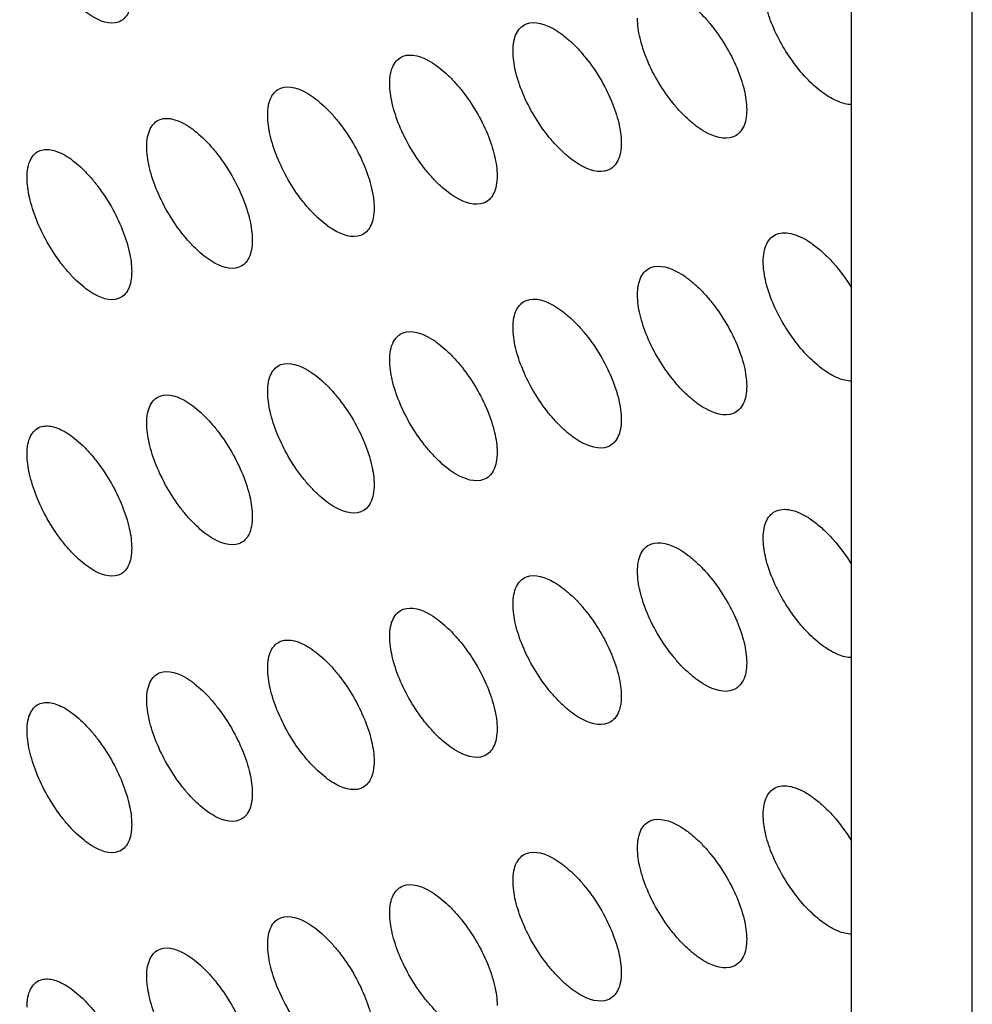
# Model space of a CAD drawing. Units: millimetres. Extents: x -68 to 68, y -108 to 108.
# Drawn here: x -26 to -17, y -91 to -82 of the extents above; entities that cross this region are included whole.
import ezdxf

# ---------------------------------------------------------------- set-up
doc = ezdxf.new("R2010")
doc.units = ezdxf.units.MM
doc.header["$LTSCALE"] = 16.335
doc.layers.get('0').update_dxf_attribs({"linetype": 'CONTINUOUS'})
doc.layers.add('ASSI', color=7, linetype='CONTINUOUS')
doc.layers.add('RACCORDO', color=7, linetype='CONTINUOUS')

msp = doc.modelspace()

# ---------------------------------------------------------------- linework, layer by layer
at = {"color": 253, "linetype": 'CONTINUOUS'}
msp.add_open_spline([(-18.0196, -101.636), (-20.5413, -99.9748), (-25.4699, -96.4553), (-32.4552, -90.6148), (-39.011, -84.2214), (-43.0591, -79.6238), (-45.0019, -77.2445)], degree=3, knots=[0, 0, 0, 0, 0.248163, 0.497145, 0.747564, 1, 1, 1, 1], dxfattribs=at)
at = {"layer": 'ASSI', "color": 7, "linetype": 'CONTINUOUS'}
for points, knots in [([(-24.6461, -81.9775), (-24.7234, -82.0055), (-24.8465, -81.9562), (-24.9595, -81.8745), (-25.0303, -81.8119), (-25.0998, -81.7385), (-25.1913, -81.626), (-25.2933, -81.4692), (-25.3896, -81.2697), (-25.453, -81.0733), (-25.4716, -80.943), (-25.4716, -80.883)], [0, 0, 0, 0, 0.166724, 0.22464, 0.288361, 0.357095, 0.429833, 0.582411, 0.73556, 0.878062, 1, 1, 1, 1]), ([(-19.8317, -81.6969), (-19.753, -81.6658), (-19.625, -81.7099), (-19.5059, -81.7888), (-19.4317, -81.8493), (-19.3587, -81.9208), (-19.2625, -82.0309), (-19.1549, -82.1851), (-19.053, -82.3826), (-18.9857, -82.5782), (-18.9659, -82.7086), (-18.9659, -82.7688)], [0, 0, 0, 0, 0.170093, 0.228418, 0.292373, 0.361173, 0.433812, 0.585746, 0.737811, 0.879062, 1, 1, 1, 1]), ([(-18.0173, -82.7233), (-18.0582, -82.723), (-18.1496, -82.6989), (-18.2811, -82.6204), (-18.4153, -82.5018), (-18.5429, -82.3507), (-18.6549, -82.1775), (-18.7429, -81.9946), (-18.8002, -81.8158), (-18.8167, -81.6975), (-18.8167, -81.6427)], [0, 0, 0, 0, 0.085936, 0.193068, 0.319639, 0.460138, 0.606981, 0.751507, 0.884973, 1, 1, 1, 1]), ([(-24.526, -81.7322), (-24.526, -81.762), (-24.53, -81.8173), (-24.5522, -81.8916), (-24.5907, -81.948), (-24.6273, -81.9707), (-24.6461, -81.9775)], [0, 0, 0, 0, 0.30856, 0.569695, 0.793166, 1, 1, 1, 1]), ([(-20.9576, -81.9938), (-20.8792, -81.9634), (-20.7522, -82.0087), (-20.6344, -82.0882), (-20.5609, -82.1491), (-20.4885, -82.221), (-20.3933, -82.3316), (-20.2867, -82.4862), (-20.1858, -82.6841), (-20.1192, -82.8798), (-20.0996, -83.0102), (-20.0996, -83.0703)], [0, 0, 0, 0, 0.169334, 0.22758, 0.291498, 0.360296, 0.432968, 0.585053, 0.737347, 0.878855, 1, 1, 1, 1]), ([(-19.0882, -83.016), (-19.1672, -83.0472), (-19.2956, -83.0036), (-19.4151, -82.9246), (-19.4893, -82.8641), (-19.5622, -82.7926), (-19.6582, -82.6824), (-19.7654, -82.528), (-19.8667, -82.3301), (-19.9335, -82.1343), (-19.9531, -82.0039), (-19.9531, -81.9437)], [0, 0, 0, 0, 0.170548, 0.228858, 0.292767, 0.361502, 0.434072, 0.585888, 0.737881, 0.879098, 1, 1, 1, 1]), ([(-21.0785, -82.2403), (-21.0785, -82.2107), (-21.0744, -82.1557), (-21.052, -82.0815), (-21.0132, -82.0247), (-20.9766, -82.0012), (-20.9576, -81.9938)], [0, 0, 0, 0, 0.305039, 0.56518, 0.790156, 1, 1, 1, 1]), ([(-20.2215, -83.3172), (-20.3001, -83.3477), (-20.4275, -83.3029), (-20.5457, -83.2234), (-20.6192, -83.1625), (-20.6915, -83.0906), (-20.7865, -82.9799), (-20.8927, -82.825), (-20.9931, -82.6268), (-21.0592, -82.4309), (-21.0785, -82.3005), (-21.0785, -82.2403)], [0, 0, 0, 0, 0.16979, 0.228021, 0.291892, 0.360626, 0.433229, 0.585196, 0.737419, 0.878892, 1, 1, 1, 1]), ([(-22.1931, -82.5325), (-22.1931, -82.5029), (-22.189, -82.4478), (-22.1667, -82.3736), (-22.128, -82.3169), (-22.0914, -82.2936), (-22.0725, -82.2864)], [0, 0, 0, 0, 0.30608, 0.566528, 0.791063, 1, 1, 1, 1]), ([(-22.0725, -82.2864), (-21.9945, -82.2566), (-21.8685, -82.3031), (-21.752, -82.3831), (-21.6792, -82.4445), (-21.6075, -82.5167), (-21.5132, -82.6278), (-21.4076, -82.7829), (-21.3077, -82.9812), (-21.2418, -83.177), (-21.2224, -83.3073), (-21.2224, -83.3674)], [0, 0, 0, 0, 0.168572, 0.226739, 0.290619, 0.359417, 0.432122, 0.584358, 0.736883, 0.878648, 1, 1, 1, 1]), ([(-23.2967, -82.8204), (-23.2967, -82.7907), (-23.2927, -82.7355), (-23.2705, -82.6614), (-23.232, -82.6048), (-23.1955, -82.5817), (-23.1766, -82.5746)], [0, 0, 0, 0, 0.307133, 0.567892, 0.791984, 1, 1, 1, 1]), ([(-23.1766, -82.5746), (-23.0989, -82.5455), (-22.974, -82.5931), (-22.8588, -82.6737), (-22.7867, -82.7355), (-22.7157, -82.8081), (-22.6222, -82.9196), (-22.5177, -83.0752), (-22.4188, -83.2738), (-22.3536, -83.4697), (-22.3344, -83.6), (-22.3344, -83.6601)], [0, 0, 0, 0, 0.167807, 0.225895, 0.289737, 0.358535, 0.431273, 0.583661, 0.736418, 0.878441, 1, 1, 1, 1]), ([(-21.3439, -83.6139), (-21.4222, -83.6438), (-21.5485, -83.5979), (-21.6654, -83.5178), (-21.7383, -83.4564), (-21.8098, -83.3841), (-21.904, -83.273), (-22.0092, -83.1176), (-22.1085, -82.9191), (-22.1739, -82.723), (-22.1931, -82.5927), (-22.1931, -82.5325)], [0, 0, 0, 0, 0.169029, 0.227181, 0.291013, 0.359747, 0.432383, 0.584502, 0.736955, 0.878685, 1, 1, 1, 1]), ([(-18.9659, -82.7688), (-18.9659, -82.7983), (-18.9701, -82.8534), (-18.9929, -82.9276), (-19.0321, -82.9846), (-19.069, -83.0084), (-19.0882, -83.016)], [0, 0, 0, 0, 0.303329, 0.562923, 0.788603, 1, 1, 1, 1]), ([(-24.3896, -83.1038), (-24.3896, -83.0741), (-24.3855, -83.0189), (-24.3634, -82.9447), (-24.3251, -82.8883), (-24.2887, -82.8654), (-24.2699, -82.8585)], [0, 0, 0, 0, 0.308197, 0.569275, 0.792919, 1, 1, 1, 1]), ([(-24.2699, -82.8585), (-24.1926, -82.83), (-24.0688, -82.8787), (-23.9548, -82.9598), (-23.8834, -83.022), (-23.8131, -83.095), (-23.7205, -83.207), (-23.617, -83.3631), (-23.5191, -83.562), (-23.4545, -83.758), (-23.4356, -83.8883), (-23.4356, -83.9484)], [0, 0, 0, 0, 0.167038, 0.225047, 0.288852, 0.357651, 0.430422, 0.582964, 0.735952, 0.878233, 1, 1, 1, 1]), ([(-22.4554, -83.9062), (-22.5334, -83.9354), (-22.6587, -83.8884), (-22.7742, -83.8077), (-22.8464, -83.746), (-22.9173, -83.6733), (-23.0106, -83.5617), (-23.1147, -83.4058), (-23.213, -83.207), (-23.2777, -83.0108), (-23.2967, -82.8805), (-23.2967, -82.8204)], [0, 0, 0, 0, 0.168264, 0.226337, 0.290132, 0.358866, 0.431536, 0.583806, 0.736491, 0.878478, 1, 1, 1, 1]), ([(-25.4716, -83.383), (-25.4716, -83.3531), (-25.4676, -83.2979), (-25.4456, -83.2238), (-25.4075, -83.1674), (-25.3711, -83.1447), (-25.3524, -83.138)], [0, 0, 0, 0, 0.309272, 0.570675, 0.793868, 1, 1, 1, 1]), ([(-25.3524, -83.138), (-25.3361, -83.1321), (-25.2991, -83.1258), (-25.24, -83.133), (-25.1763, -83.1553), (-25.1091, -83.1918), (-25.0397, -83.2418), (-24.9694, -83.3041), (-24.8997, -83.3775), (-24.8081, -83.49), (-24.7056, -83.6465), (-24.6087, -83.8457), (-24.5448, -84.0419), (-24.526, -84.1721), (-24.526, -84.2322)], [0, 0, 0, 0, 0.035061, 0.074277, 0.119237, 0.170562, 0.228195, 0.291634, 0.360078, 0.432509, 0.584417, 0.736848, 0.878653, 1, 1, 1, 1]), ([(-23.5562, -84.1941), (-23.6338, -84.2227), (-23.758, -84.1745), (-23.8722, -84.0933), (-23.9437, -84.0311), (-24.0139, -83.9581), (-24.1063, -83.846), (-24.2094, -83.6897), (-24.3067, -83.4905), (-24.3708, -83.2942), (-24.3896, -83.164), (-24.3896, -83.1038)], [0, 0, 0, 0, 0.167496, 0.22549, 0.289248, 0.357982, 0.430685, 0.583109, 0.736026, 0.87827, 1, 1, 1, 1]), ([(-20.0996, -83.0703), (-20.0996, -83.0999), (-20.1038, -83.155), (-20.1264, -83.2293), (-20.1655, -83.2862), (-20.2024, -83.3097), (-20.2215, -83.3172)], [0, 0, 0, 0, 0.304353, 0.564242, 0.789488, 1, 1, 1, 1]), ([(-24.6461, -84.4775), (-24.7234, -84.5055), (-24.8465, -84.4562), (-24.9595, -84.3745), (-25.0303, -84.3119), (-25.0998, -84.2385), (-25.1913, -84.126), (-25.2933, -83.9692), (-25.3896, -83.7697), (-25.453, -83.5733), (-25.4716, -83.443), (-25.4716, -83.383)], [0, 0, 0, 0, 0.166724, 0.22464, 0.288361, 0.357095, 0.429833, 0.582411, 0.73556, 0.878062, 1, 1, 1, 1]), ([(-21.2224, -83.3674), (-21.2224, -83.3971), (-21.2266, -83.4522), (-21.2491, -83.5265), (-21.2881, -83.5833), (-21.3249, -83.6066), (-21.3439, -83.6139)], [0, 0, 0, 0, 0.305388, 0.565579, 0.790387, 1, 1, 1, 1]), ([(-22.3344, -83.6601), (-22.3344, -83.6898), (-22.3385, -83.745), (-22.3609, -83.8193), (-22.3998, -83.8759), (-22.4365, -83.8991), (-22.4554, -83.9062)], [0, 0, 0, 0, 0.306434, 0.566933, 0.7913, 1, 1, 1, 1]), ([(-18.8167, -84.1427), (-18.8167, -84.1132), (-18.8125, -84.0583), (-18.7899, -83.9841), (-18.7508, -83.9271), (-18.7141, -83.9031), (-18.695, -83.8955)], [0, 0, 0, 0, 0.302989, 0.562538, 0.788382, 1, 1, 1, 1]), ([(-18.695, -83.8955), (-18.6735, -83.8869), (-18.6232, -83.8784), (-18.5427, -83.8918), (-18.4557, -83.9278), (-18.3647, -83.9851), (-18.2722, -84.0616), (-18.148, -84.1891), (-18.0662, -84.3009), (-18.0173, -84.3809)], [0, 0, 0, 0, 0.078458, 0.168604, 0.274278, 0.396105, 0.53268, 0.681334, 1, 1, 1, 1]), ([(-23.4356, -83.9484), (-23.4356, -83.9781), (-23.4396, -84.0334), (-23.462, -84.1076), (-23.5006, -84.1642), (-23.5373, -84.1871), (-23.5562, -84.1941)], [0, 0, 0, 0, 0.307491, 0.568305, 0.792226, 1, 1, 1, 1]), ([(-19.9531, -84.4437), (-19.9531, -84.4142), (-19.9489, -84.3592), (-19.9264, -84.285), (-19.8875, -84.2281), (-19.8508, -84.2044), (-19.8317, -84.1969)], [0, 0, 0, 0, 0.304008, 0.56385, 0.789262, 1, 1, 1, 1]), ([(-19.8317, -84.1969), (-19.753, -84.1658), (-19.625, -84.2099), (-19.5059, -84.2888), (-19.4317, -84.3493), (-19.3587, -84.4208), (-19.2625, -84.5309), (-19.1549, -84.6851), (-19.053, -84.8826), (-18.9857, -85.0782), (-18.9659, -85.2086), (-18.9659, -85.2688)], [0, 0, 0, 0, 0.170093, 0.228418, 0.292373, 0.361173, 0.433812, 0.585746, 0.737811, 0.879062, 1, 1, 1, 1]), ([(-18.0173, -85.2233), (-18.0582, -85.223), (-18.1496, -85.1989), (-18.2811, -85.1204), (-18.4153, -85.0018), (-18.5429, -84.8507), (-18.6549, -84.6775), (-18.7429, -84.4946), (-18.8002, -84.3158), (-18.8167, -84.1975), (-18.8167, -84.1427)], [0, 0, 0, 0, 0.085936, 0.193068, 0.319639, 0.460138, 0.606981, 0.751507, 0.884973, 1, 1, 1, 1]), ([(-24.526, -84.2322), (-24.526, -84.262), (-24.53, -84.3173), (-24.5522, -84.3916), (-24.5907, -84.448), (-24.6273, -84.4707), (-24.6461, -84.4775)], [0, 0, 0, 0, 0.30856, 0.569695, 0.793166, 1, 1, 1, 1]), ([(-20.9576, -84.4938), (-20.8792, -84.4634), (-20.7522, -84.5087), (-20.6344, -84.5882), (-20.5609, -84.6491), (-20.4885, -84.721), (-20.3933, -84.8316), (-20.2867, -84.9862), (-20.1858, -85.1841), (-20.1192, -85.3798), (-20.0996, -85.5102), (-20.0996, -85.5703)], [0, 0, 0, 0, 0.169334, 0.22758, 0.291498, 0.360296, 0.432968, 0.585053, 0.737347, 0.878855, 1, 1, 1, 1]), ([(-19.0882, -85.516), (-19.1672, -85.5472), (-19.2956, -85.5036), (-19.4151, -85.4246), (-19.4893, -85.3641), (-19.5622, -85.2926), (-19.6582, -85.1824), (-19.7654, -85.028), (-19.8667, -84.8301), (-19.9335, -84.6343), (-19.9531, -84.5039), (-19.9531, -84.4437)], [0, 0, 0, 0, 0.170548, 0.228858, 0.292767, 0.361502, 0.434072, 0.585888, 0.737881, 0.879098, 1, 1, 1, 1]), ([(-21.0785, -84.7403), (-21.0785, -84.7107), (-21.0744, -84.6557), (-21.052, -84.5815), (-21.0132, -84.5247), (-20.9766, -84.5012), (-20.9576, -84.4938)], [0, 0, 0, 0, 0.305039, 0.56518, 0.790156, 1, 1, 1, 1]), ([(-20.2215, -85.8172), (-20.3001, -85.8477), (-20.4275, -85.8029), (-20.5457, -85.7234), (-20.6192, -85.6625), (-20.6915, -85.5906), (-20.7865, -85.4799), (-20.8927, -85.325), (-20.9931, -85.1268), (-21.0592, -84.9309), (-21.0785, -84.8005), (-21.0785, -84.7403)], [0, 0, 0, 0, 0.16979, 0.228021, 0.291892, 0.360626, 0.433229, 0.585196, 0.737419, 0.878892, 1, 1, 1, 1]), ([(-22.1931, -85.0325), (-22.1931, -85.0029), (-22.189, -84.9478), (-22.1667, -84.8736), (-22.128, -84.8169), (-22.0914, -84.7936), (-22.0725, -84.7864)], [0, 0, 0, 0, 0.30608, 0.566528, 0.791063, 1, 1, 1, 1]), ([(-22.0725, -84.7864), (-21.9945, -84.7566), (-21.8685, -84.8031), (-21.752, -84.8831), (-21.6792, -84.9445), (-21.6075, -85.0167), (-21.5132, -85.1278), (-21.4076, -85.2829), (-21.3077, -85.4812), (-21.2418, -85.677), (-21.2224, -85.8073), (-21.2224, -85.8674)], [0, 0, 0, 0, 0.168572, 0.226739, 0.290619, 0.359417, 0.432122, 0.584358, 0.736883, 0.878648, 1, 1, 1, 1]), ([(-23.2967, -85.3204), (-23.2967, -85.2907), (-23.2927, -85.2355), (-23.2705, -85.1614), (-23.232, -85.1048), (-23.1955, -85.0817), (-23.1766, -85.0746)], [0, 0, 0, 0, 0.307133, 0.567892, 0.791984, 1, 1, 1, 1]), ([(-23.1766, -85.0746), (-23.0989, -85.0455), (-22.974, -85.0931), (-22.8588, -85.1737), (-22.7867, -85.2355), (-22.7157, -85.3081), (-22.6222, -85.4196), (-22.5177, -85.5752), (-22.4188, -85.7738), (-22.3536, -85.9697), (-22.3344, -86.1), (-22.3344, -86.1601)], [0, 0, 0, 0, 0.167807, 0.225895, 0.289737, 0.358535, 0.431273, 0.583661, 0.736418, 0.878441, 1, 1, 1, 1]), ([(-21.3439, -86.1139), (-21.4222, -86.1438), (-21.5485, -86.0979), (-21.6654, -86.0178), (-21.7383, -85.9564), (-21.8098, -85.8841), (-21.904, -85.773), (-22.0092, -85.6176), (-22.1085, -85.4191), (-22.1739, -85.223), (-22.1931, -85.0927), (-22.1931, -85.0325)], [0, 0, 0, 0, 0.169029, 0.227181, 0.291013, 0.359747, 0.432383, 0.584502, 0.736955, 0.878685, 1, 1, 1, 1]), ([(-18.9659, -85.2688), (-18.9659, -85.2983), (-18.9701, -85.3534), (-18.9929, -85.4276), (-19.0321, -85.4846), (-19.069, -85.5084), (-19.0882, -85.516)], [0, 0, 0, 0, 0.303329, 0.562923, 0.788603, 1, 1, 1, 1]), ([(-24.3896, -85.6038), (-24.3896, -85.5741), (-24.3855, -85.5189), (-24.3634, -85.4447), (-24.3251, -85.3883), (-24.2887, -85.3654), (-24.2699, -85.3585)], [0, 0, 0, 0, 0.308197, 0.569275, 0.792919, 1, 1, 1, 1]), ([(-24.2699, -85.3585), (-24.1926, -85.33), (-24.0688, -85.3787), (-23.9548, -85.4598), (-23.8834, -85.522), (-23.8131, -85.595), (-23.7205, -85.707), (-23.617, -85.8631), (-23.5191, -86.062), (-23.4545, -86.258), (-23.4356, -86.3883), (-23.4356, -86.4484)], [0, 0, 0, 0, 0.167038, 0.225047, 0.288852, 0.357651, 0.430422, 0.582964, 0.735952, 0.878233, 1, 1, 1, 1]), ([(-22.4554, -86.4062), (-22.5334, -86.4354), (-22.6587, -86.3884), (-22.7742, -86.3077), (-22.8464, -86.246), (-22.9173, -86.1733), (-23.0106, -86.0617), (-23.1147, -85.9058), (-23.213, -85.707), (-23.2777, -85.5108), (-23.2967, -85.3805), (-23.2967, -85.3204)], [0, 0, 0, 0, 0.168264, 0.226337, 0.290132, 0.358866, 0.431536, 0.583806, 0.736491, 0.878478, 1, 1, 1, 1]), ([(-25.3524, -85.638), (-25.3361, -85.6321), (-25.2991, -85.6258), (-25.24, -85.633), (-25.1763, -85.6553), (-25.1091, -85.6918), (-25.0397, -85.7418), (-24.9694, -85.8041), (-24.8997, -85.8775), (-24.8081, -85.99), (-24.7056, -86.1465), (-24.6087, -86.3457), (-24.5448, -86.5419), (-24.526, -86.6721), (-24.526, -86.7322)], [0, 0, 0, 0, 0.035061, 0.074277, 0.119237, 0.170562, 0.228195, 0.291634, 0.360078, 0.432509, 0.584417, 0.736848, 0.878653, 1, 1, 1, 1]), ([(-23.5562, -86.6941), (-23.6338, -86.7227), (-23.758, -86.6745), (-23.8722, -86.5933), (-23.9437, -86.5311), (-24.0139, -86.4581), (-24.1063, -86.346), (-24.2094, -86.1897), (-24.3067, -85.9905), (-24.3708, -85.7942), (-24.3896, -85.664), (-24.3896, -85.6038)], [0, 0, 0, 0, 0.167496, 0.22549, 0.289248, 0.357982, 0.430685, 0.583109, 0.736026, 0.87827, 1, 1, 1, 1]), ([(-20.0996, -85.5703), (-20.0996, -85.5999), (-20.1038, -85.655), (-20.1264, -85.7293), (-20.1655, -85.7862), (-20.2024, -85.8097), (-20.2215, -85.8172)], [0, 0, 0, 0, 0.304353, 0.564242, 0.789488, 1, 1, 1, 1]), ([(-25.4716, -85.883), (-25.4716, -85.8531), (-25.4676, -85.7979), (-25.4456, -85.7238), (-25.4075, -85.6674), (-25.3711, -85.6447), (-25.3524, -85.638)], [0, 0, 0, 0, 0.309272, 0.570675, 0.793868, 1, 1, 1, 1]), ([(-24.6461, -86.9775), (-24.7234, -87.0055), (-24.8465, -86.9562), (-24.9595, -86.8745), (-25.0303, -86.8119), (-25.0998, -86.7385), (-25.1913, -86.626), (-25.2933, -86.4692), (-25.3896, -86.2697), (-25.453, -86.0733), (-25.4716, -85.943), (-25.4716, -85.883)], [0, 0, 0, 0, 0.166724, 0.22464, 0.288361, 0.357095, 0.429833, 0.582411, 0.73556, 0.878062, 1, 1, 1, 1]), ([(-21.2224, -85.8674), (-21.2224, -85.8971), (-21.2266, -85.9522), (-21.2491, -86.0265), (-21.2881, -86.0833), (-21.3249, -86.1066), (-21.3439, -86.1139)], [0, 0, 0, 0, 0.305388, 0.565579, 0.790387, 1, 1, 1, 1]), ([(-22.3344, -86.1601), (-22.3344, -86.1898), (-22.3385, -86.245), (-22.3609, -86.3193), (-22.3998, -86.3759), (-22.4365, -86.3991), (-22.4554, -86.4062)], [0, 0, 0, 0, 0.306434, 0.566933, 0.7913, 1, 1, 1, 1]), ([(-18.8167, -86.6427), (-18.8167, -86.6132), (-18.8125, -86.5583), (-18.7899, -86.4841), (-18.7508, -86.4271), (-18.7141, -86.4031), (-18.695, -86.3955)], [0, 0, 0, 0, 0.302989, 0.562538, 0.788382, 1, 1, 1, 1]), ([(-18.695, -86.3955), (-18.6735, -86.3869), (-18.6232, -86.3784), (-18.5427, -86.3918), (-18.4557, -86.4278), (-18.3647, -86.4851), (-18.2722, -86.5616), (-18.148, -86.6891), (-18.0662, -86.8009), (-18.0173, -86.8809)], [0, 0, 0, 0, 0.078458, 0.168604, 0.274278, 0.396105, 0.53268, 0.681334, 1, 1, 1, 1]), ([(-23.4356, -86.4484), (-23.4356, -86.4781), (-23.4396, -86.5334), (-23.462, -86.6076), (-23.5006, -86.6642), (-23.5373, -86.6871), (-23.5562, -86.6941)], [0, 0, 0, 0, 0.307491, 0.568305, 0.792226, 1, 1, 1, 1]), ([(-19.9531, -86.9437), (-19.9531, -86.9142), (-19.9489, -86.8592), (-19.9264, -86.785), (-19.8875, -86.7281), (-19.8508, -86.7044), (-19.8317, -86.6969)], [0, 0, 0, 0, 0.304008, 0.56385, 0.789262, 1, 1, 1, 1]), ([(-19.8317, -86.6969), (-19.753, -86.6658), (-19.625, -86.7099), (-19.5059, -86.7888), (-19.4317, -86.8493), (-19.3587, -86.9208), (-19.2625, -87.0309), (-19.1549, -87.1851), (-19.053, -87.3826), (-18.9857, -87.5782), (-18.9659, -87.7086), (-18.9659, -87.7688)], [0, 0, 0, 0, 0.170093, 0.228418, 0.292373, 0.361173, 0.433812, 0.585746, 0.737811, 0.879062, 1, 1, 1, 1]), ([(-18.0173, -87.7233), (-18.0582, -87.723), (-18.1496, -87.6989), (-18.2811, -87.6204), (-18.4153, -87.5018), (-18.5429, -87.3507), (-18.6549, -87.1775), (-18.7429, -86.9946), (-18.8002, -86.8158), (-18.8167, -86.6975), (-18.8167, -86.6427)], [0, 0, 0, 0, 0.085936, 0.193068, 0.319639, 0.460138, 0.606981, 0.751507, 0.884973, 1, 1, 1, 1]), ([(-24.526, -86.7322), (-24.526, -86.762), (-24.53, -86.8173), (-24.5522, -86.8916), (-24.5907, -86.948), (-24.6273, -86.9707), (-24.6461, -86.9775)], [0, 0, 0, 0, 0.30856, 0.569695, 0.793166, 1, 1, 1, 1]), ([(-20.9576, -86.9938), (-20.8792, -86.9634), (-20.7522, -87.0087), (-20.6344, -87.0882), (-20.5609, -87.1491), (-20.4885, -87.221), (-20.3933, -87.3316), (-20.2867, -87.4862), (-20.1858, -87.6841), (-20.1192, -87.8798), (-20.0996, -88.0102), (-20.0996, -88.0703)], [0, 0, 0, 0, 0.169334, 0.22758, 0.291498, 0.360296, 0.432968, 0.585053, 0.737347, 0.878855, 1, 1, 1, 1]), ([(-19.0882, -88.016), (-19.1672, -88.0472), (-19.2956, -88.0036), (-19.4151, -87.9246), (-19.4893, -87.8641), (-19.5622, -87.7926), (-19.6582, -87.6824), (-19.7654, -87.528), (-19.8667, -87.3301), (-19.9335, -87.1343), (-19.9531, -87.0039), (-19.9531, -86.9437)], [0, 0, 0, 0, 0.170548, 0.228858, 0.292767, 0.361502, 0.434072, 0.585888, 0.737881, 0.879098, 1, 1, 1, 1]), ([(-21.0785, -87.2403), (-21.0785, -87.2107), (-21.0744, -87.1557), (-21.052, -87.0815), (-21.0132, -87.0247), (-20.9766, -87.0012), (-20.9576, -86.9938)], [0, 0, 0, 0, 0.305039, 0.56518, 0.790156, 1, 1, 1, 1]), ([(-22.1931, -87.5325), (-22.1931, -87.5029), (-22.189, -87.4478), (-22.1667, -87.3736), (-22.128, -87.3169), (-22.0914, -87.2936), (-22.0725, -87.2864)], [0, 0, 0, 0, 0.30608, 0.566528, 0.791063, 1, 1, 1, 1]), ([(-22.0725, -87.2864), (-21.9945, -87.2566), (-21.8685, -87.3031), (-21.752, -87.3831), (-21.6792, -87.4445), (-21.6075, -87.5167), (-21.5132, -87.6278), (-21.4076, -87.7829), (-21.3077, -87.9812), (-21.2418, -88.177), (-21.2224, -88.3073), (-21.2224, -88.3674)], [0, 0, 0, 0, 0.168572, 0.226739, 0.290619, 0.359417, 0.432122, 0.584358, 0.736883, 0.878648, 1, 1, 1, 1]), ([(-20.2215, -88.3172), (-20.3001, -88.3477), (-20.4275, -88.3029), (-20.5457, -88.2234), (-20.6192, -88.1625), (-20.6915, -88.0906), (-20.7865, -87.9799), (-20.8927, -87.825), (-20.9931, -87.6268), (-21.0592, -87.4309), (-21.0785, -87.3005), (-21.0785, -87.2403)], [0, 0, 0, 0, 0.16979, 0.228021, 0.291892, 0.360626, 0.433229, 0.585196, 0.737419, 0.878892, 1, 1, 1, 1]), ([(-23.2967, -87.8204), (-23.2967, -87.7907), (-23.2927, -87.7355), (-23.2705, -87.6614), (-23.232, -87.6048), (-23.1955, -87.5817), (-23.1766, -87.5746)], [0, 0, 0, 0, 0.307133, 0.567892, 0.791984, 1, 1, 1, 1]), ([(-23.1766, -87.5746), (-23.0989, -87.5455), (-22.974, -87.5931), (-22.8588, -87.6737), (-22.7867, -87.7355), (-22.7157, -87.8081), (-22.6222, -87.9196), (-22.5177, -88.0752), (-22.4188, -88.2738), (-22.3536, -88.4697), (-22.3344, -88.6), (-22.3344, -88.6601)], [0, 0, 0, 0, 0.167807, 0.225895, 0.289737, 0.358535, 0.431273, 0.583661, 0.736418, 0.878441, 1, 1, 1, 1]), ([(-21.3439, -88.6139), (-21.4222, -88.6438), (-21.5485, -88.5979), (-21.6654, -88.5178), (-21.7383, -88.4564), (-21.8098, -88.3841), (-21.904, -88.273), (-22.0092, -88.1176), (-22.1085, -87.9191), (-22.1739, -87.723), (-22.1931, -87.5927), (-22.1931, -87.5325)], [0, 0, 0, 0, 0.169029, 0.227181, 0.291013, 0.359747, 0.432383, 0.584502, 0.736955, 0.878685, 1, 1, 1, 1]), ([(-18.9659, -87.7688), (-18.9659, -87.7983), (-18.9701, -87.8534), (-18.9929, -87.9276), (-19.0321, -87.9846), (-19.069, -88.0084), (-19.0882, -88.016)], [0, 0, 0, 0, 0.303329, 0.562923, 0.788603, 1, 1, 1, 1]), ([(-24.2699, -87.8585), (-24.1926, -87.83), (-24.0688, -87.8787), (-23.9548, -87.9598), (-23.8834, -88.022), (-23.8131, -88.095), (-23.7205, -88.207), (-23.617, -88.3631), (-23.5191, -88.562), (-23.4545, -88.758), (-23.4356, -88.8883), (-23.4356, -88.9484)], [0, 0, 0, 0, 0.167038, 0.225047, 0.288852, 0.357651, 0.430422, 0.582964, 0.735952, 0.878233, 1, 1, 1, 1]), ([(-22.4554, -88.9062), (-22.5334, -88.9354), (-22.6587, -88.8884), (-22.7742, -88.8077), (-22.8464, -88.746), (-22.9173, -88.6733), (-23.0106, -88.5617), (-23.1147, -88.4058), (-23.213, -88.207), (-23.2777, -88.0108), (-23.2967, -87.8805), (-23.2967, -87.8204)], [0, 0, 0, 0, 0.168264, 0.226337, 0.290132, 0.358866, 0.431536, 0.583806, 0.736491, 0.878478, 1, 1, 1, 1]), ([(-24.3896, -88.1038), (-24.3896, -88.0741), (-24.3855, -88.0189), (-24.3634, -87.9447), (-24.3251, -87.8883), (-24.2887, -87.8654), (-24.2699, -87.8585)], [0, 0, 0, 0, 0.308197, 0.569275, 0.792919, 1, 1, 1, 1]), ([(-23.5562, -89.1941), (-23.6338, -89.2227), (-23.758, -89.1745), (-23.8722, -89.0933), (-23.9437, -89.0311), (-24.0139, -88.9581), (-24.1063, -88.846), (-24.2094, -88.6897), (-24.3067, -88.4905), (-24.3708, -88.2942), (-24.3896, -88.164), (-24.3896, -88.1038)], [0, 0, 0, 0, 0.167496, 0.22549, 0.289248, 0.357982, 0.430685, 0.583109, 0.736026, 0.87827, 1, 1, 1, 1]), ([(-20.0996, -88.0703), (-20.0996, -88.0999), (-20.1038, -88.155), (-20.1264, -88.2293), (-20.1655, -88.2862), (-20.2024, -88.3097), (-20.2215, -88.3172)], [0, 0, 0, 0, 0.304353, 0.564242, 0.789488, 1, 1, 1, 1]), ([(-25.4716, -88.383), (-25.4716, -88.3531), (-25.4676, -88.2979), (-25.4456, -88.2238), (-25.4075, -88.1674), (-25.3711, -88.1447), (-25.3524, -88.138)], [0, 0, 0, 0, 0.309272, 0.570675, 0.793868, 1, 1, 1, 1]), ([(-25.3524, -88.138), (-25.3361, -88.1321), (-25.2991, -88.1258), (-25.24, -88.133), (-25.1763, -88.1553), (-25.1091, -88.1918), (-25.0397, -88.2418), (-24.9694, -88.3041), (-24.8997, -88.3775), (-24.8081, -88.49), (-24.7056, -88.6465), (-24.6087, -88.8457), (-24.5448, -89.0419), (-24.526, -89.1721), (-24.526, -89.2322)], [0, 0, 0, 0, 0.035061, 0.074277, 0.119237, 0.170562, 0.228195, 0.291634, 0.360078, 0.432509, 0.584417, 0.736848, 0.878653, 1, 1, 1, 1]), ([(-24.6461, -89.4775), (-24.7234, -89.5055), (-24.8465, -89.4562), (-24.9595, -89.3745), (-25.0303, -89.3119), (-25.0998, -89.2385), (-25.1913, -89.126), (-25.2933, -88.9692), (-25.3896, -88.7697), (-25.453, -88.5733), (-25.4716, -88.443), (-25.4716, -88.383)], [0, 0, 0, 0, 0.166724, 0.22464, 0.288361, 0.357095, 0.429833, 0.582411, 0.73556, 0.878062, 1, 1, 1, 1]), ([(-21.2224, -88.3674), (-21.2224, -88.3971), (-21.2266, -88.4522), (-21.2491, -88.5265), (-21.2881, -88.5833), (-21.3249, -88.6066), (-21.3439, -88.6139)], [0, 0, 0, 0, 0.305388, 0.565579, 0.790387, 1, 1, 1, 1]), ([(-22.3344, -88.6601), (-22.3344, -88.6898), (-22.3385, -88.745), (-22.3609, -88.8193), (-22.3998, -88.8759), (-22.4365, -88.8991), (-22.4554, -88.9062)], [0, 0, 0, 0, 0.306434, 0.566933, 0.7913, 1, 1, 1, 1]), ([(-18.8167, -89.1427), (-18.8167, -89.1132), (-18.8125, -89.0583), (-18.7899, -88.9841), (-18.7508, -88.9271), (-18.7141, -88.9031), (-18.695, -88.8955)], [0, 0, 0, 0, 0.302989, 0.562538, 0.788382, 1, 1, 1, 1]), ([(-18.695, -88.8955), (-18.6735, -88.8869), (-18.6232, -88.8784), (-18.5427, -88.8918), (-18.4557, -88.9278), (-18.3647, -88.9851), (-18.2722, -89.0616), (-18.148, -89.1891), (-18.0662, -89.3009), (-18.0173, -89.3809)], [0, 0, 0, 0, 0.078458, 0.168604, 0.274278, 0.396105, 0.53268, 0.681334, 1, 1, 1, 1]), ([(-23.4356, -88.9484), (-23.4356, -88.9781), (-23.4396, -89.0334), (-23.462, -89.1076), (-23.5006, -89.1642), (-23.5373, -89.1871), (-23.5562, -89.1941)], [0, 0, 0, 0, 0.307491, 0.568305, 0.792226, 1, 1, 1, 1]), ([(-19.8317, -89.1969), (-19.753, -89.1658), (-19.625, -89.2099), (-19.5059, -89.2888), (-19.4317, -89.3493), (-19.3587, -89.4208), (-19.2625, -89.5309), (-19.1549, -89.6851), (-19.053, -89.8826), (-18.9857, -90.0782), (-18.9659, -90.2086), (-18.9659, -90.2688)], [0, 0, 0, 0, 0.170093, 0.228418, 0.292373, 0.361173, 0.433812, 0.585746, 0.737811, 0.879062, 1, 1, 1, 1]), ([(-18.0173, -90.2233), (-18.0582, -90.223), (-18.1496, -90.1989), (-18.2811, -90.1204), (-18.4153, -90.0018), (-18.5429, -89.8507), (-18.6549, -89.6775), (-18.7429, -89.4946), (-18.8002, -89.3158), (-18.8167, -89.1975), (-18.8167, -89.1427)], [0, 0, 0, 0, 0.085936, 0.193068, 0.319639, 0.460138, 0.606981, 0.751507, 0.884973, 1, 1, 1, 1]), ([(-24.526, -89.2322), (-24.526, -89.262), (-24.53, -89.3173), (-24.5522, -89.3916), (-24.5907, -89.448), (-24.6273, -89.4707), (-24.6461, -89.4775)], [0, 0, 0, 0, 0.30856, 0.569695, 0.793166, 1, 1, 1, 1]), ([(-19.9531, -89.4437), (-19.9531, -89.4142), (-19.9489, -89.3592), (-19.9264, -89.285), (-19.8875, -89.2281), (-19.8508, -89.2044), (-19.8317, -89.1969)], [0, 0, 0, 0, 0.304008, 0.56385, 0.789262, 1, 1, 1, 1]), ([(-19.0882, -90.516), (-19.1672, -90.5472), (-19.2956, -90.5036), (-19.4151, -90.4246), (-19.4893, -90.3641), (-19.5622, -90.2926), (-19.6582, -90.1824), (-19.7654, -90.028), (-19.8667, -89.8301), (-19.9335, -89.6343), (-19.9531, -89.5039), (-19.9531, -89.4437)], [0, 0, 0, 0, 0.170548, 0.228858, 0.292767, 0.361502, 0.434072, 0.585888, 0.737881, 0.879098, 1, 1, 1, 1]), ([(-21.0785, -89.7403), (-21.0785, -89.7107), (-21.0744, -89.6557), (-21.052, -89.5815), (-21.0132, -89.5247), (-20.9766, -89.5012), (-20.9576, -89.4938)], [0, 0, 0, 0, 0.305039, 0.56518, 0.790156, 1, 1, 1, 1]), ([(-20.9576, -89.4938), (-20.8792, -89.4634), (-20.7522, -89.5087), (-20.6344, -89.5882), (-20.5609, -89.6491), (-20.4885, -89.721), (-20.3933, -89.8316), (-20.2867, -89.9862), (-20.1858, -90.1841), (-20.1192, -90.3798), (-20.0996, -90.5102), (-20.0996, -90.5703)], [0, 0, 0, 0, 0.169334, 0.22758, 0.291498, 0.360296, 0.432968, 0.585053, 0.737347, 0.878855, 1, 1, 1, 1]), ([(-22.1931, -90.0325), (-22.1931, -90.0029), (-22.189, -89.9478), (-22.1667, -89.8736), (-22.128, -89.8169), (-22.0914, -89.7936), (-22.0725, -89.7864)], [0, 0, 0, 0, 0.30608, 0.566528, 0.791063, 1, 1, 1, 1]), ([(-22.0725, -89.7864), (-21.9945, -89.7566), (-21.8685, -89.8031), (-21.752, -89.8831), (-21.6792, -89.9445), (-21.6075, -90.0167), (-21.5132, -90.1278), (-21.4076, -90.2829), (-21.3077, -90.4812), (-21.2418, -90.677), (-21.2224, -90.8073), (-21.2224, -90.8674)], [0, 0, 0, 0, 0.168572, 0.226739, 0.290619, 0.359417, 0.432122, 0.584358, 0.736883, 0.878648, 1, 1, 1, 1]), ([(-20.2215, -90.8172), (-20.3001, -90.8477), (-20.4275, -90.8029), (-20.5457, -90.7234), (-20.6192, -90.6625), (-20.6915, -90.5906), (-20.7865, -90.4799), (-20.8927, -90.325), (-20.9931, -90.1268), (-21.0592, -89.9309), (-21.0785, -89.8005), (-21.0785, -89.7403)], [0, 0, 0, 0, 0.16979, 0.228021, 0.291892, 0.360626, 0.433229, 0.585196, 0.737419, 0.878892, 1, 1, 1, 1]), ([(-23.2967, -90.3204), (-23.2967, -90.2907), (-23.2927, -90.2355), (-23.2705, -90.1614), (-23.232, -90.1048), (-23.1955, -90.0817), (-23.1766, -90.0746)], [0, 0, 0, 0, 0.307133, 0.567892, 0.791984, 1, 1, 1, 1]), ([(-23.1766, -90.0746), (-23.0989, -90.0455), (-22.974, -90.0931), (-22.8588, -90.1737), (-22.7867, -90.2355), (-22.7157, -90.3081), (-22.6222, -90.4196), (-22.5177, -90.5752), (-22.4188, -90.7738), (-22.3536, -90.9697), (-22.3344, -91.1), (-22.3344, -91.1601)], [0, 0, 0, 0, 0.167807, 0.225895, 0.289737, 0.358535, 0.431273, 0.583661, 0.736418, 0.878441, 1, 1, 1, 1]), ([(-21.3439, -91.1139), (-21.4222, -91.1438), (-21.5485, -91.0979), (-21.6654, -91.0178), (-21.7383, -90.9564), (-21.8098, -90.8841), (-21.904, -90.773), (-22.0092, -90.6176), (-22.1085, -90.4191), (-22.1739, -90.223), (-22.1931, -90.0927), (-22.1931, -90.0325)], [0, 0, 0, 0, 0.169029, 0.227181, 0.291013, 0.359747, 0.432383, 0.584502, 0.736955, 0.878685, 1, 1, 1, 1]), ([(-24.2699, -90.3585), (-24.1926, -90.33), (-24.0688, -90.3787), (-23.9548, -90.4598), (-23.8834, -90.522), (-23.8131, -90.595), (-23.7205, -90.707), (-23.617, -90.8631), (-23.5191, -91.062), (-23.4545, -91.258), (-23.4356, -91.3883), (-23.4356, -91.4484)], [0, 0, 0, 0, 0.167038, 0.225047, 0.288852, 0.357651, 0.430422, 0.582964, 0.735952, 0.878233, 1, 1, 1, 1]), ([(-22.4554, -91.4062), (-22.5334, -91.4354), (-22.6587, -91.3884), (-22.7742, -91.3077), (-22.8464, -91.246), (-22.9173, -91.1733), (-23.0106, -91.0617), (-23.1147, -90.9058), (-23.213, -90.707), (-23.2777, -90.5108), (-23.2967, -90.3805), (-23.2967, -90.3204)], [0, 0, 0, 0, 0.168264, 0.226337, 0.290132, 0.358866, 0.431536, 0.583806, 0.736491, 0.878478, 1, 1, 1, 1]), ([(-18.9659, -90.2688), (-18.9659, -90.2983), (-18.9701, -90.3534), (-18.9929, -90.4276), (-19.0321, -90.4846), (-19.069, -90.5084), (-19.0882, -90.516)], [0, 0, 0, 0, 0.303329, 0.562923, 0.788603, 1, 1, 1, 1]), ([(-24.3896, -90.6038), (-24.3896, -90.5741), (-24.3855, -90.5189), (-24.3634, -90.4447), (-24.3251, -90.3883), (-24.2887, -90.3654), (-24.2699, -90.3585)], [0, 0, 0, 0, 0.308197, 0.569275, 0.792919, 1, 1, 1, 1]), ([(-23.5562, -91.6941), (-23.6338, -91.7227), (-23.758, -91.6745), (-23.8722, -91.5933), (-23.9437, -91.5311), (-24.0139, -91.4581), (-24.1063, -91.346), (-24.2094, -91.1897), (-24.3067, -90.9905), (-24.3708, -90.7942), (-24.3896, -90.664), (-24.3896, -90.6038)], [0, 0, 0, 0, 0.167496, 0.22549, 0.289248, 0.357982, 0.430685, 0.583109, 0.736026, 0.87827, 1, 1, 1, 1]), ([(-20.0996, -90.5703), (-20.0996, -90.5999), (-20.1038, -90.655), (-20.1264, -90.7293), (-20.1655, -90.7862), (-20.2024, -90.8097), (-20.2215, -90.8172)], [0, 0, 0, 0, 0.304353, 0.564242, 0.789488, 1, 1, 1, 1]), ([(-25.4716, -90.883), (-25.4716, -90.8531), (-25.4676, -90.7979), (-25.4456, -90.7238), (-25.4075, -90.6674), (-25.3711, -90.6447), (-25.3524, -90.638)], [0, 0, 0, 0, 0.309272, 0.570675, 0.793868, 1, 1, 1, 1]), ([(-25.3524, -90.638), (-25.3361, -90.6321), (-25.2991, -90.6258), (-25.24, -90.633), (-25.1763, -90.6553), (-25.1091, -90.6918), (-25.0397, -90.7418), (-24.9694, -90.8041), (-24.8997, -90.8775), (-24.8081, -90.99), (-24.7056, -91.1465), (-24.6087, -91.3457), (-24.5448, -91.5419), (-24.526, -91.6721), (-24.526, -91.7322)], [0, 0, 0, 0, 0.035061, 0.074277, 0.119237, 0.170562, 0.228195, 0.291634, 0.360078, 0.432509, 0.584417, 0.736848, 0.878653, 1, 1, 1, 1])]:
    msp.add_open_spline(points, degree=3, knots=knots, dxfattribs=at)
at = {"layer": 'RACCORDO', "color": 7, "linetype": 'CONTINUOUS'}
msp.add_line((-18.0173, -103.1826), (-18.0173, 26.0459), dxfattribs=at)
at = {"layer": 'RACCORDO', "color": 253, "linetype": 'CONTINUOUS'}
msp.add_line((-16.9261, -105.4684), (-16.9262, 24.9611), dxfattribs=at)

doc.saveas('drawing.dxf')
